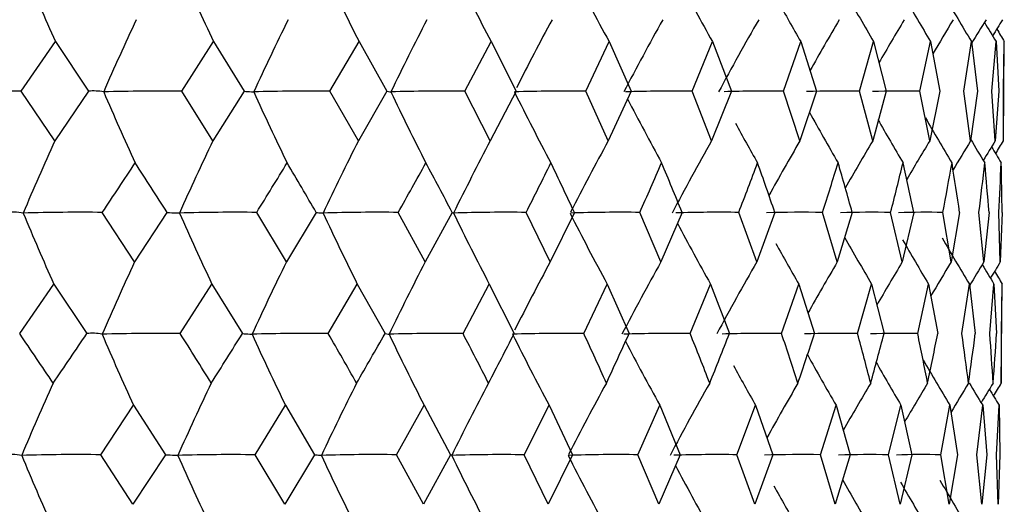
# Model space of a CAD drawing. Units: millimetres. Extents: x -18 to 1285, y -35 to 1908.
# Drawn here: x 119 to 126, y 516 to 519 of the extents above; entities that cross this region are included whole.
import ezdxf

# ---------------------------------------------------------------- set-up
doc = ezdxf.new("R2010")
doc.units = ezdxf.units.MM
doc.layers.add('DV3_Standard', color=7, linetype='Continuous')
doc.layers.add('Standard', color=7, linetype='Continuous')

# ---------------------------------------------------------------- blocks, each defined once
blk = doc.blocks.new('SE2')
at = {"layer": 'DV3_Standard', "color": 7}
for p, q in [((119.3329, 518.7696), (119.5746, 519.1201)), ((119.5746, 519.1201), (119.8083, 518.7696)), ((120.4689, 518.7696), (120.693, 519.1201)), ((120.693, 519.1201), (120.9085, 518.7696)), ((121.5158, 518.7696), (121.7212, 519.1201)), ((121.7212, 519.1201), (121.9175, 518.7696)), ((122.4688, 518.7696), (122.6544, 519.1201)), ((122.6544, 519.1201), (122.8307, 518.7696)), ((123.3233, 518.7696), (123.4884, 519.1201)), ((123.4884, 519.1201), (123.6438, 518.7696)), ((124.0755, 518.7696), (124.2193, 519.1201)), ((124.2193, 519.1201), (124.353, 518.7696)), ((124.7217, 518.7696), (124.8435, 519.1201)), ((124.8435, 519.1201), (124.955, 518.7696)), ((125.259, 518.7696), (125.3583, 519.1201)), ((125.3583, 519.1201), (125.447, 518.7696)), ((125.6849, 518.7696), (125.7612, 519.1201)), ((125.7612, 519.1201), (125.8267, 518.7696)), ((125.9974, 518.7696), (126.0503, 519.1201)), ((126.0503, 519.1201), (126.0923, 518.7696)), ((126.1951, 518.7696), (126.2243, 519.1201)), ((126.2243, 519.1201), (126.2426, 518.7696)), ((126.2763, 518.4193), (126.2824, 519.1201)), ((126.2769, 518.7696), (126.2824, 519.1201)), ((119.5701, 518.4193), (119.3329, 518.7696)), ((119.8083, 518.7696), (119.5701, 518.4193)), ((120.6882, 518.4193), (120.4689, 518.7696)), ((120.9085, 518.7696), (120.6882, 518.4193)), ((121.7162, 518.4193), (121.5158, 518.7696)), ((121.9175, 518.7696), (121.7162, 518.4193)), ((122.6492, 518.4193), (122.4688, 518.7696)), ((122.8307, 518.7696), (122.6492, 518.4193)), ((123.483, 518.4193), (123.3233, 518.7696)), ((123.6438, 518.7696), (123.483, 518.4193)), ((124.2137, 518.4193), (124.0755, 518.7696)), ((124.353, 518.7696), (124.2137, 518.4193)), ((124.8378, 518.4193), (124.7217, 518.7696)), ((124.955, 518.7696), (124.8378, 518.4193)), ((125.3524, 518.4193), (125.259, 518.7696)), ((125.447, 518.7696), (125.3524, 518.4193)), ((125.7552, 518.4193), (125.6849, 518.7696)), ((125.8267, 518.7696), (125.7552, 518.4193)), ((126.0443, 518.4193), (125.9974, 518.7696)), ((126.0923, 518.7696), (126.0443, 518.4193)), ((126.2182, 518.4193), (126.1951, 518.7696)), ((126.2426, 518.7696), (126.2182, 518.4193)), ((126.2763, 518.4193), (126.2769, 518.7696)), ((120.1345, 517.5636), (119.9063, 517.9137)), ((120.3636, 517.9137), (120.1345, 517.5636)), ((121.2078, 517.5636), (120.998, 517.9137)), ((121.4186, 517.9137), (121.2078, 517.5636)), ((122.1886, 517.5636), (121.9983, 517.9137)), ((122.3799, 517.9137), (122.1886, 517.5636)), ((123.0723, 517.5636), (122.9023, 517.9137)), ((123.2433, 517.9137), (123.0723, 517.5636)), ((123.8547, 517.5636), (123.7058, 517.9137)), ((124.0047, 517.9137), (123.8547, 517.5636)), ((124.5323, 517.5636), (124.4052, 517.9137)), ((124.6605, 517.9137), (124.5323, 517.5636)), ((125.1018, 517.5636), (124.9971, 517.9137)), ((125.2077, 517.9137), (125.1018, 517.5636)), ((125.5607, 517.5636), (125.4789, 517.9137)), ((125.6437, 517.9137), (125.5607, 517.5636)), ((125.9067, 517.5636), (125.8482, 517.9137)), ((125.9664, 517.9137), (125.9067, 517.5636)), ((126.1383, 517.5636), (126.1033, 517.9137)), ((126.1745, 517.9137), (126.1383, 517.5636)), ((126.2543, 517.5636), (126.2431, 517.9137)), ((126.2668, 517.9137), (126.2543, 517.5636)), ((119.3224, 517.0577), (119.5637, 517.4077)), ((119.5637, 517.4077), (119.797, 517.0577)), ((120.4577, 517.0577), (120.6814, 517.4077)), ((120.6814, 517.4077), (120.8965, 517.0577)), ((121.504, 517.0577), (121.7089, 517.4077)), ((121.7089, 517.4077), (121.905, 517.0577)), ((122.4563, 517.0577), (122.6417, 517.4077)), ((122.6417, 517.4077), (122.8176, 517.0577)), ((123.3103, 517.0577), (123.4752, 517.4077)), ((123.4752, 517.4077), (123.6303, 517.0577)), ((124.062, 517.0577), (124.2056, 517.4077)), ((124.2056, 517.4077), (124.339, 517.0577)), ((124.7078, 517.0577), (124.8294, 517.4077)), ((124.8294, 517.4077), (124.9407, 517.0577)), ((125.2448, 517.0577), (125.3439, 517.4077)), ((125.3439, 517.4077), (125.4324, 517.0577)), ((125.6705, 517.0577), (125.7466, 517.4077)), ((125.7466, 517.4077), (125.8119, 517.0577)), ((125.9827, 517.0577), (126.0355, 517.4077)), ((126.0355, 517.4077), (126.0774, 517.0577)), ((126.1802, 517.0577), (126.2094, 517.4077)), ((126.2094, 517.4077), (126.2277, 517.0577)), ((126.2614, 516.7078), (126.2675, 517.4077)), ((126.262, 517.0577), (126.2675, 517.4077)), ((119.8953, 516.2018), (120.1278, 516.5517)), ((120.1278, 516.5517), (120.3521, 516.2018)), ((120.9864, 516.2018), (121.2008, 516.5517)), ((121.2008, 516.5517), (121.4064, 516.2018)), ((121.986, 516.2018), (122.1812, 516.5517)), ((122.1812, 516.5517), (122.3672, 516.2018)), ((122.8895, 516.2018), (123.0646, 516.5517)), ((123.0646, 516.5517), (123.2301, 516.2018)), ((123.6925, 516.2018), (123.8467, 516.5517)), ((123.8467, 516.5517), (123.991, 516.2018)), ((124.3915, 516.2018), (124.5241, 516.5517)), ((124.5241, 516.5517), (124.6464, 516.2018)), ((124.983, 516.2018), (125.0934, 516.5517)), ((125.0934, 516.5517), (125.1933, 516.2018)), ((125.4645, 516.2018), (125.5521, 516.5517)), ((125.5521, 516.5517), (125.629, 516.2018)), ((125.8335, 516.2018), (125.898, 516.5517)), ((125.898, 516.5517), (125.9516, 516.2018)), ((126.0885, 516.2018), (126.1295, 516.5517)), ((126.1295, 516.5517), (126.1596, 516.2018)), ((126.2282, 516.2018), (126.2455, 516.5517)), ((126.2455, 516.5517), (126.2519, 516.2018)), ((120.1232, 515.8519), (119.8953, 516.2018)), ((120.3521, 516.2018), (120.1232, 515.8519)), ((121.1959, 515.8519), (120.9864, 516.2018)), ((121.4064, 516.2018), (121.1959, 515.8519)), ((122.1761, 515.8519), (121.986, 516.2018)), ((122.3672, 516.2018), (122.1761, 515.8519)), ((123.0592, 515.8519), (122.8895, 516.2018)), ((123.2301, 516.2018), (123.0592, 515.8519)), ((123.8412, 515.8519), (123.6925, 516.2018)), ((123.991, 516.2018), (123.8412, 515.8519)), ((124.5184, 515.8519), (124.3915, 516.2018)), ((124.6464, 516.2018), (124.5184, 515.8519)), ((125.0876, 515.8519), (124.983, 516.2018)), ((125.1933, 516.2018), (125.0876, 515.8519)), ((125.5461, 515.8519), (125.4645, 516.2018)), ((125.629, 516.2018), (125.5461, 515.8519)), ((125.892, 515.8519), (125.8335, 516.2018)), ((125.9516, 516.2018), (125.892, 515.8519)), ((126.1234, 515.8519), (126.0885, 516.2018)), ((126.1596, 516.2018), (126.1234, 515.8519)), ((126.2394, 515.8519), (126.2282, 516.2018)), ((126.2519, 516.2018), (126.2394, 515.8519))]:
    blk.add_line(p, q, dxfattribs=at)
for centre, radius, start, end in [((138.1642, 527.4392), 20.3662, 202.5748, 204.10922), ((138.5359, 527.5957), 19.7536, 203.81062, 205.40826), ((138.9663, 527.7478), 19.283, 204.92649, 206.57856), ((139.42, 527.8927), 18.922, 205.92219, 207.62061), ((139.8698, 528.0276), 18.6465, 206.79798, 208.53541), ((140.2946, 528.1501), 18.4379, 207.80465, 209.32427), ((141.0072, 528.349), 18.1675, 209.32759, 210.52986), ((141.2726, 528.4217), 18.0865, 209.80221, 210.94933), ((141.4671, 528.4746), 18.0328, 210.04572, 211.24811), ((140.6779, 528.2579), 18.2819, 208.95645, 209.98861), ((139.2676, 510.3608), 21.0976, 155.00608, 156.52523), ((139.6473, 510.193), 20.5441, 153.76369, 155.33915), ((140.0726, 510.0315), 20.1205, 152.65105, 154.27466), ((140.5112, 509.8793), 19.7975, 151.66726, 153.2364), ((140.9381, 509.7392), 19.5529, 150.81104, 152.50931), ((141.3343, 509.614), 19.3695, 150.0809, 151.80702), ((141.6845, 509.5058), 19.2341, 149.47531, 150.71616), ((141.9774, 509.4167), 19.1369, 148.99282, 150.05437), ((142.2043, 509.3484), 19.0701, 148.63216, 149.48064), ((142.3588, 509.3022), 19.0284, 148.39231, 148.98613), ((141.5857, 528.5067), 18.0022, 210.91773, 211.42704), ((142.4371, 509.2789), 19.0084, 148.27257, 148.67539), ((119.1665, 504.8257), 13.9449, 89.31658, 91.63433), ((119.8469, 518.4141), 0.3576, 78.83716, 96.19056), ((120.3057, 505.4039), 13.3667, 89.30045, 91.66994), ((138.3534, 526.6692), 20.0601, 203.20556, 204.77194), ((121.3565, 506.0916), 12.679, 89.2801, 91.71531), ((138.7584, 526.824), 19.5225, 204.3814, 206.00648), ((122.3141, 506.876), 11.8947, 89.25497, 91.77171), ((139.2035, 526.9729), 19.1097, 205.43711, 207.11246), ((123.174, 507.7423), 11.0283, 89.22428, 91.84082), ((139.6574, 527.1133), 18.7937, 206.37273, 208.09067), ((123.9322, 508.6745), 10.0961, 89.18701, 91.85478), ((124.5852, 509.6553), 9.1153, 89.14179, 91.77875), ((125.1299, 510.6663), 8.1043, 89.08674, 91.73296), ((125.5637, 511.6887), 7.0819, 89.01929, 91.7152), ((140.0964, 527.2424), 18.5533, 207.36069, 208.94226), ((140.859, 527.4576), 18.2382, 208.97995, 210.27121), ((140.5017, 527.3579), 18.3723, 208.66687, 209.66863), ((141.1571, 527.5398), 18.1412, 209.63292, 210.75139), ((141.3875, 527.6027), 18.0744, 209.93604, 211.11037), ((139.1138, 509.5861), 21.4472, 155.67837, 157.16587), ((139.4547, 509.4163), 20.8143, 154.37105, 155.91922), ((139.8611, 509.2512), 20.3296, 153.19369, 154.79399), ((140.2959, 509.0939), 19.9592, 152.14568, 153.79032), ((140.7308, 508.9474), 19.6775, 151.22591, 152.88722), ((141.1441, 508.8144), 19.4652, 150.43296, 152.14568), ((141.5185, 508.6974), 19.3071, 149.76533, 151.08369), ((141.8411, 508.5985), 19.1918, 149.22149, 150.37485), ((142.1016, 508.5196), 19.1105, 148.80008, 149.75737), ((142.2928, 508.4622), 19.0568, 148.49995, 149.22567), ((141.5444, 527.6454), 18.0326, 210.73286, 211.34912), ((142.4095, 508.4273), 19.0262, 148.32023, 148.80915), ((141.6238, 527.6669), 18.0125, 211.0485, 211.46832), ((70.7989, 550.8093), 59.1072, 326.182925, 326.590605), ((73.8873, 488.364), 55.0748, 32.44817, 32.88099), ((76.7993, 545.2389), 51.9635, 328.27423, 328.72716), ((79.3923, 493.4455), 48.6302, 30.20847, 30.68714), ((81.9374, 540.4964), 45.9875, 330.58951, 331.08922), ((84.1162, 497.7904), 43.2326, 27.74031, 28.26604), ((86.3274, 536.4411), 40.9998, 333.13497, 333.68233), ((88.1514, 501.5203), 38.7322, 25.03985, 25.61306), ((90.0522, 532.9585), 36.8635, 335.91301, 336.50794), ((91.5655, 504.7362), 35.0135, 22.10805, 22.72805), ((93.1725, 529.9524), 33.4726, 338.92077, 339.56192), ((94.4081, 507.5252), 31.9864, 18.95216, 19.61684), ((95.7332, 527.3383), 30.7441, 342.14852, 342.83296), ((96.7157, 509.9654), 29.5799, 15.58722, 16.29278), ((97.7674, 525.0399), 28.6131, 345.57836, 346.30137), ((98.5148, 512.1289), 27.7387, 12.03714, 12.7779), ((99.2991, 522.9862), 27.0293, 349.1833, 349.93824), ((99.8244, 514.0836), 26.4211, 8.33505, 9.10347), ((100.3453, 521.1096), 25.9555, 352.92722, 353.70567), ((100.6571, 515.8952), 25.5971, 4.52271, 5.30959), ((100.9169, 519.3448), 25.3665, 356.7658, 357.55789), ((101.0203, 517.6278), 25.2481, 0.64873, 1.44369), ((119.2659, 517.4203), 0.4955, 80.52466, 95.2942), ((119.7402, 504.2811), 13.6336, 89.30194, 91.65077), ((138.4446, 525.8509), 20.6828, 202.58083, 204.0932), ((120.8355, 504.9135), 13.0012, 89.28361, 91.6911), ((138.804, 526.0098), 20.0606, 203.8169, 205.39159), ((121.84, 505.649), 12.2657, 89.26077, 91.74178), ((139.2247, 526.1642), 19.5825, 204.93299, 206.56132), ((122.749, 506.4737), 11.441, 89.23273, 91.80426), ((139.6704, 526.3113), 19.2159, 205.92887, 207.60289), ((140.1138, 526.4483), 18.9361, 206.80482, 208.51729), ((123.5584, 507.3725), 10.5422, 89.1986, 91.85844), ((124.2642, 508.3284), 9.5863, 89.1572, 91.8126), ((124.8632, 509.3238), 8.5909, 89.10691, 91.75044), ((125.3527, 510.34), 7.5747, 89.04552, 91.71876), ((125.7303, 511.3582), 6.5565, 88.96994, 91.71286), ((140.5334, 526.5727), 18.7242, 207.80835, 209.30581), ((140.9127, 526.6821), 18.5657, 208.95249, 209.96988), ((141.2388, 526.7746), 18.4495, 209.32622, 210.51092), ((141.5019, 526.8484), 18.3672, 209.79956, 210.93022), ((141.6947, 526.9021), 18.3127, 210.04377, 211.22889), ((139.2754, 508.6425), 21.1177, 155.01086, 156.52966), ((139.6536, 508.4746), 20.5635, 153.76864, 155.34375), ((140.0776, 508.313), 20.1393, 152.65614, 154.2794), ((140.5151, 508.1607), 19.8158, 151.67247, 153.24245), ((140.9412, 508.0207), 19.5708, 150.81635, 152.51427), ((141.3366, 507.8953), 19.3871, 150.08629, 151.80287), ((141.6862, 507.7871), 19.2516, 149.48077, 150.72128), ((141.9787, 507.698), 19.1541, 148.99833, 150.05959), ((142.2051, 507.6297), 19.0872, 148.63771, 149.48596), ((142.3594, 507.5834), 19.0455, 148.39789, 148.99155), ((142.4376, 507.5601), 19.0255, 148.27815, 148.68223), ((141.8124, 526.9347), 18.2816, 210.90462, 211.40775), ((69.742, 483.2431), 60.0136, 33.891205, 34.29463), ((68.5869, 551.5986), 61.7701, 325.608168, 326.000599), ((119.8359, 516.7039), 0.356, 78.8485, 96.27657), ((120.2916, 503.7509), 13.3078, 89.28493, 91.66571), ((138.6124, 525.0754), 20.3551, 203.21081, 204.75565), ((75.8139, 488.8826), 52.7911, 31.80836, 32.25636), ((74.9254, 545.7034), 54.1656, 327.63482, 328.07201), ((121.3419, 504.4348), 12.6239, 89.26423, 91.71092), ((139.007, 525.2324), 19.8095, 204.38685, 205.98959), ((81.0316, 493.6948), 46.7315, 29.50183, 29.99601), ((80.3475, 540.6976), 47.8108, 329.88309, 330.36671), ((122.2989, 505.215), 11.8438, 89.23865, 91.76712), ((139.4436, 525.3835), 19.3905, 205.44272, 207.09505), ((85.5081, 497.8182), 41.6573, 26.96533, 27.50665), ((84.982, 536.4265), 42.5052, 332.36001, 332.8912), ((123.1584, 506.0769), 10.9819, 89.2074, 91.836), ((139.8908, 525.5258), 19.0698, 206.3785, 208.07281), ((89.3252, 501.3653), 37.4332, 24.19627, 24.78484), ((88.9224, 532.7667), 38.0973, 335.06927, 335.64828), ((123.9163, 507.0044), 10.0543, 89.16945, 91.84866), ((140.3242, 525.6568), 18.8258, 207.36559, 208.92404), ((92.5428, 504.4305), 33.9545, 21.19729, 21.83201), ((92.237, 529.6153), 34.4708, 338.00971, 338.63563), ((124.569, 507.9804), 9.0784, 89.1234, 91.7716), ((95.2051, 507.0968), 31.1389, 17.97783, 18.65608), ((94.9763, 526.8839), 31.5344, 341.1738, 341.84422), ((125.1134, 508.9866), 8.0722, 89.06736, 91.72475), ((97.3443, 509.4392), 28.9219, 14.55544, 15.27286), ((125.5472, 510.0042), 7.0546, 88.9987, 91.70584), ((97.1775, 524.493), 29.2169, 344.54616, 345.25694), ((98.9838, 511.5277), 27.2535, 10.95678, 11.70709), ((98.8677, 522.3695), 27.4628, 348.10254, 348.84764), ((100.1399, 513.4291), 26.0964, 7.21761, 7.99274), ((100.0666, 520.4447), 26.2304, 351.80947, 352.581), ((100.8229, 515.2079), 25.4247, 3.38197, 4.17229), ((100.7875, 518.6523), 25.4901, 355.62489, 356.41338), ((101.0385, 516.9279), 25.2239, 359.49998, 0.29486), ((141.079, 525.8752), 18.5059, 208.9803, 210.25245), ((141.3745, 525.9585), 18.4075, 209.62933, 210.73244), ((141.6031, 526.0223), 18.3397, 209.9331, 211.09128), ((140.7252, 525.774), 18.6421, 208.66206, 209.65011), ((139.1135, 507.8717), 21.458, 155.68304, 157.17034), ((139.4532, 507.7018), 20.8247, 154.3759, 155.92387), ((139.8585, 507.5367), 20.3395, 153.1987, 154.79881), ((140.2924, 507.3795), 19.9687, 152.15082, 153.79527), ((140.7265, 507.233), 19.6868, 151.23116, 152.89288), ((141.1391, 507.1), 19.4742, 150.4383, 152.15084), ((141.513, 506.983), 19.3159, 149.77074, 151.08988), ((141.8351, 506.8841), 19.2004, 149.22696, 150.38165), ((142.0953, 506.8052), 19.119, 148.8056, 149.76496), ((142.2862, 506.7478), 19.0652, 148.5055, 149.23225), ((141.7587, 526.0656), 18.2972, 210.75135, 211.32995), ((142.4027, 506.7129), 19.0346, 148.32579, 148.81556), ((141.8375, 526.0874), 18.2768, 211.03422, 211.44911), ((119.2555, 515.711), 0.4929, 80.54697, 95.3839), ((119.7257, 502.6223), 13.5806, 89.2843, 91.64228), ((138.4367, 524.1379), 20.6851, 202.57435, 204.08721), ((120.8204, 503.2513), 12.9515, 89.26563, 91.68235), ((138.7952, 524.2966), 20.0625, 203.81014, 205.38536), ((121.8244, 503.9831), 12.2198, 89.24233, 91.7327), ((139.2149, 524.451), 19.5842, 204.926, 206.55489), ((122.733, 504.8038), 11.399, 89.21373, 91.79479), ((139.6599, 524.5979), 19.2173, 205.92168, 207.59629), ((123.542, 505.6984), 10.5045, 89.17892, 91.87054), ((140.1026, 524.7349), 18.9372, 206.79746, 208.51054), ((124.2475, 506.65), 9.5529, 89.13668, 91.80071), ((124.8464, 507.641), 8.5619, 89.08537, 91.73736), ((125.3357, 508.6529), 7.5499, 89.02276, 91.70438), ((125.7133, 509.6669), 6.536, 88.94569, 91.69695), ((140.5216, 524.8592), 18.7251, 207.80142, 209.29895), ((141.226, 525.061), 18.4501, 209.31916, 210.50388), ((141.6814, 525.1884), 18.3131, 210.03628, 211.22176), ((140.9004, 524.9686), 18.5664, 208.94517, 209.96292), ((141.4888, 525.1347), 18.3677, 209.7921, 210.92313)]:
    blk.add_arc(centre, radius, start, end, dxfattribs=at)
for points in [[(126.2295, 519.209), (126.2472, 519.1793), (126.2648, 519.1497), (126.2824, 519.1201)], [(126.2218, 518.3289), (126.2399, 518.3591), (126.2581, 518.3892), (126.2763, 518.4193)], [(126.2143, 517.497), (126.232, 517.4673), (126.2498, 517.4375), (126.2675, 517.4077)], [(126.2066, 516.6171), (126.2249, 516.6473), (126.2431, 516.6776), (126.2614, 516.7078)]]:
    blk.add_open_spline(points, degree=3, dxfattribs=at)
for points, knots in [([(120.9085, 518.7696), (120.9269, 518.7688), (120.9438, 518.7669), (120.9606, 518.7664), (120.9634, 518.7663), (120.9663, 518.7664), (120.9689, 518.7664), (120.9702, 518.7664), (120.9713, 518.7662), (120.9725, 518.766), (120.9734, 518.7658), (120.975, 518.7671), (120.9758, 518.7661), (120.976, 518.7658), (120.9761, 518.7651), (120.9762, 518.7649), (120.9762, 518.7649), (120.9763, 518.7649), (120.9764, 518.7649), (120.9765, 518.7649), (120.9767, 518.7649), (120.9768, 518.7649), (120.9769, 518.7649), (120.9769, 518.7649), (120.977, 518.7649)], [0, 0, 0, 0, 0.752059, 0.752059, 0.752059, 0.875746, 0.875746, 0.875746, 0.937596, 0.937596, 0.937596, 0.983127, 0.983127, 0.983127, 0.994523, 0.994523, 0.994523, 0.997786, 0.997786, 0.997786, 0.999601, 0.999601, 0.999601, 1, 1, 1, 1]), ([(121.9175, 518.7696), (121.926, 518.7688), (121.933, 518.7669), (121.9398, 518.7664), (121.9409, 518.7663), (121.9422, 518.7664), (121.9432, 518.7664), (121.9436, 518.7664), (121.9439, 518.7662), (121.9443, 518.766), (121.9446, 518.7658), (121.9457, 518.7671), (121.9458, 518.7661), (121.9458, 518.7658), (121.9458, 518.7651), (121.9458, 518.7649), (121.9458, 518.7649), (121.9458, 518.7649), (121.9459, 518.7649), (121.946, 518.7649), (121.9461, 518.7649), (121.9462, 518.7649), (121.9463, 518.7649), (121.9463, 518.7649), (121.9463, 518.7649)], [0, 0, 0, 0, 0.752059, 0.752059, 0.752059, 0.875746, 0.875746, 0.875746, 0.937596, 0.937596, 0.937596, 0.983127, 0.983127, 0.983127, 0.994523, 0.994523, 0.994523, 0.997786, 0.997786, 0.997786, 0.999601, 0.999601, 0.999601, 1, 1, 1, 1]), ([(120.3636, 517.9137), (120.3869, 517.9128), (120.4089, 517.9109), (120.4306, 517.9105), (120.4341, 517.9104), (120.4378, 517.9105), (120.4413, 517.9105), (120.443, 517.9104), (120.4445, 517.9102), (120.4461, 517.9101), (120.4473, 517.9099), (120.4492, 517.9112), (120.4503, 517.9101), (120.4506, 517.9099), (120.4508, 517.9092), (120.451, 517.909), (120.451, 517.909), (120.4511, 517.909), (120.4512, 517.909), (120.4513, 517.909), (120.4515, 517.909), (120.4517, 517.909), (120.4517, 517.909), (120.4518, 517.909), (120.4518, 517.909)], [0, 0, 0, 0, 0.752069, 0.752069, 0.752069, 0.87575, 0.87575, 0.87575, 0.937598, 0.937598, 0.937598, 0.983124, 0.983124, 0.983124, 0.994522, 0.994522, 0.994522, 0.997786, 0.997786, 0.997786, 0.999601, 0.999601, 0.999601, 1, 1, 1, 1]), ([(121.4186, 517.9137), (121.432, 517.9128), (121.4439, 517.9109), (121.4558, 517.9105), (121.4577, 517.9104), (121.4598, 517.9105), (121.4615, 517.9105), (121.4624, 517.9104), (121.4631, 517.9102), (121.4639, 517.9101), (121.4645, 517.9099), (121.4659, 517.9112), (121.4663, 517.9101), (121.4664, 517.9099), (121.4665, 517.9092), (121.4665, 517.909), (121.4666, 517.909), (121.4666, 517.909), (121.4667, 517.909), (121.4668, 517.909), (121.4669, 517.909), (121.4671, 517.909), (121.4671, 517.909), (121.4671, 517.909), (121.4672, 517.909)], [0, 0, 0, 0, 0.752069, 0.752069, 0.752069, 0.87575, 0.87575, 0.87575, 0.937598, 0.937598, 0.937598, 0.983124, 0.983124, 0.983124, 0.994522, 0.994522, 0.994522, 0.997786, 0.997786, 0.997786, 0.999601, 0.999601, 0.999601, 1, 1, 1, 1]), ([(122.3799, 517.9137), (122.3834, 517.9128), (122.3854, 517.9109), (122.3872, 517.9105), (122.3875, 517.9104), (122.388, 517.9105), (122.3881, 517.9105), (122.3882, 517.9104), (122.388, 517.9102), (122.388, 517.9101), (122.388, 517.9099), (122.3888, 517.9112), (122.3886, 517.9101), (122.3886, 517.9099), (122.3885, 517.9092), (122.3884, 517.909), (122.3884, 517.909), (122.3883, 517.909), (122.3884, 517.909), (122.3885, 517.909), (122.3886, 517.909), (122.3887, 517.909), (122.3888, 517.909), (122.3888, 517.909), (122.3888, 517.909)], [0, 0, 0, 0, 0.752069, 0.752069, 0.752069, 0.87575, 0.87575, 0.87575, 0.937598, 0.937598, 0.937598, 0.983124, 0.983124, 0.983124, 0.994522, 0.994522, 0.994522, 0.997786, 0.997786, 0.997786, 0.999601, 0.999601, 0.999601, 1, 1, 1, 1]), ([(120.8965, 517.0577), (120.9149, 517.0569), (120.9318, 517.055), (120.9486, 517.0546), (120.9514, 517.0545), (120.9542, 517.0546), (120.9568, 517.0546), (120.9581, 517.0545), (120.9592, 517.0543), (120.9605, 517.0542), (120.9613, 517.054), (120.963, 517.0553), (120.9637, 517.0542), (120.9639, 517.054), (120.9641, 517.0533), (120.9642, 517.0531), (120.9642, 517.0531), (120.9643, 517.0531), (120.9644, 517.0531), (120.9645, 517.0531), (120.9646, 517.0531), (120.9648, 517.0531), (120.9648, 517.0531), (120.9649, 517.0531), (120.9649, 517.0531)], [0, 0, 0, 0, 0.75204, 0.75204, 0.75204, 0.875736, 0.875736, 0.875736, 0.93759, 0.93759, 0.93759, 0.983118, 0.983118, 0.983118, 0.994521, 0.994521, 0.994521, 0.997785, 0.997785, 0.997785, 0.999601, 0.999601, 0.999601, 1, 1, 1, 1]), ([(121.905, 517.0577), (121.9134, 517.0569), (121.9204, 517.055), (121.9272, 517.0546), (121.9283, 517.0545), (121.9296, 517.0546), (121.9305, 517.0546), (121.931, 517.0545), (121.9313, 517.0543), (121.9317, 517.0542), (121.932, 517.054), (121.933, 517.0553), (121.9332, 517.0542), (121.9332, 517.054), (121.9332, 517.0533), (121.9332, 517.0531), (121.9332, 517.0531), (121.9332, 517.0531), (121.9333, 517.0531), (121.9333, 517.0531), (121.9334, 517.0531), (121.9336, 517.0531), (121.9336, 517.0531), (121.9337, 517.0531), (121.9337, 517.0531)], [0, 0, 0, 0, 0.75204, 0.75204, 0.75204, 0.875736, 0.875736, 0.875736, 0.93759, 0.93759, 0.93759, 0.983118, 0.983118, 0.983118, 0.994521, 0.994521, 0.994521, 0.997785, 0.997785, 0.997785, 0.999601, 0.999601, 0.999601, 1, 1, 1, 1]), ([(120.3521, 516.2018), (120.3754, 516.201), (120.3973, 516.1991), (120.419, 516.1987), (120.4225, 516.1986), (120.4262, 516.1987), (120.4296, 516.1987), (120.4313, 516.1987), (120.4328, 516.1985), (120.4345, 516.1983), (120.4357, 516.1982), (120.4376, 516.1994), (120.4387, 516.1984), (120.4389, 516.1981), (120.4391, 516.1974), (120.4393, 516.1973), (120.4394, 516.1972), (120.4394, 516.1972), (120.4396, 516.1972), (120.4397, 516.1972), (120.4398, 516.1973), (120.44, 516.1973), (120.4401, 516.1973), (120.4401, 516.1973), (120.4402, 516.1973)], [0, 0, 0, 0, 0.751965, 0.751965, 0.751965, 0.875698, 0.875698, 0.875698, 0.937571, 0.937571, 0.937571, 0.98311, 0.98311, 0.98311, 0.994519, 0.994519, 0.994519, 0.997783, 0.997783, 0.997783, 0.999601, 0.999601, 0.999601, 1, 1, 1, 1]), ([(121.4064, 516.2018), (121.4198, 516.201), (121.4317, 516.1991), (121.4435, 516.1987), (121.4455, 516.1986), (121.4475, 516.1987), (121.4493, 516.1987), (121.4502, 516.1987), (121.4509, 516.1985), (121.4517, 516.1983), (121.4523, 516.1982), (121.4536, 516.1994), (121.4541, 516.1984), (121.4542, 516.1981), (121.4543, 516.1974), (121.4543, 516.1973), (121.4543, 516.1972), (121.4543, 516.1972), (121.4545, 516.1972), (121.4545, 516.1972), (121.4546, 516.1973), (121.4548, 516.1973), (121.4549, 516.1973), (121.4549, 516.1973), (121.4549, 516.1973)], [0, 0, 0, 0, 0.751965, 0.751965, 0.751965, 0.875698, 0.875698, 0.875698, 0.937571, 0.937571, 0.937571, 0.98311, 0.98311, 0.98311, 0.994519, 0.994519, 0.994519, 0.997783, 0.997783, 0.997783, 0.999601, 0.999601, 0.999601, 1, 1, 1, 1]), ([(122.3672, 516.2018), (122.3706, 516.201), (122.3726, 516.1991), (122.3744, 516.1987), (122.3747, 516.1986), (122.3752, 516.1987), (122.3753, 516.1987), (122.3754, 516.1987), (122.3752, 516.1985), (122.3752, 516.1983), (122.3752, 516.1982), (122.376, 516.1994), (122.3758, 516.1984), (122.3758, 516.1981), (122.3757, 516.1974), (122.3756, 516.1973), (122.3755, 516.1972), (122.3755, 516.1972), (122.3756, 516.1972), (122.3757, 516.1972), (122.3757, 516.1973), (122.3759, 516.1973), (122.3759, 516.1973), (122.376, 516.1973), (122.376, 516.1973)], [0, 0, 0, 0, 0.751965, 0.751965, 0.751965, 0.875698, 0.875698, 0.875698, 0.937571, 0.937571, 0.937571, 0.98311, 0.98311, 0.98311, 0.994519, 0.994519, 0.994519, 0.997783, 0.997783, 0.997783, 0.999601, 0.999601, 0.999601, 1, 1, 1, 1])]:
    blk.add_open_spline(points, degree=3, knots=knots, dxfattribs=at)

msp = doc.modelspace()

# ---------------------------------------------------------------- block references
at = {"layer": 'Standard'}
msp.add_blockref('SE2', (0, 0), dxfattribs=at)

doc.saveas('drawing.dxf')
